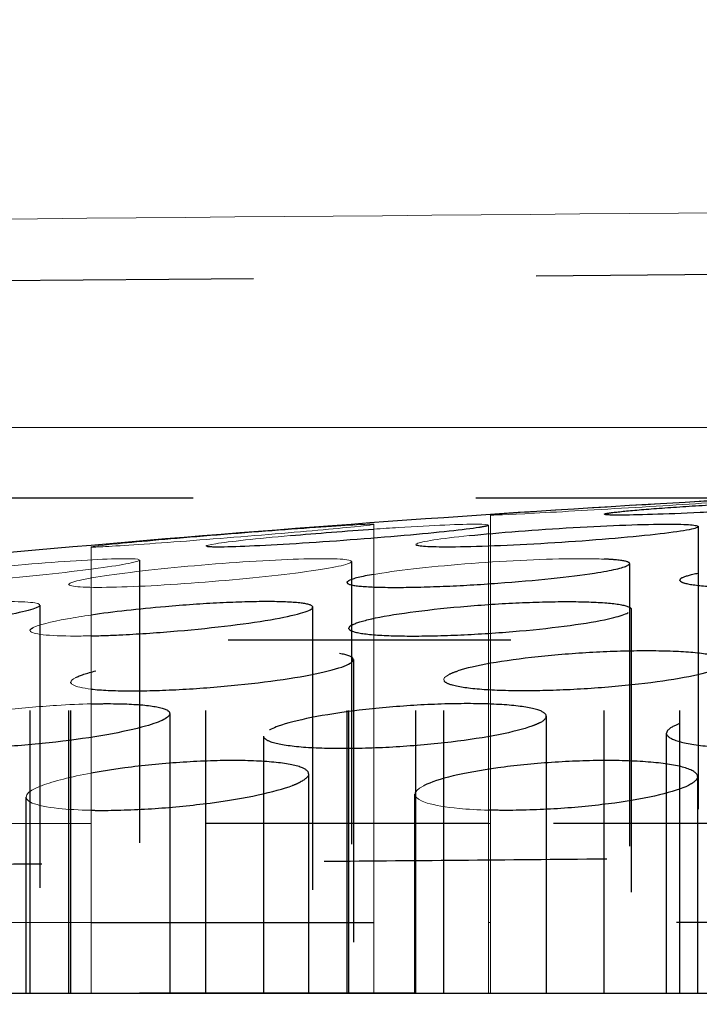
# Model space of a CAD drawing. Units: millimetres. Extents: x 3977 to 12511, y -14486 to -1615.
# Drawn here: x 6210 to 6215, y -11622 to -11615 of the extents above; entities that cross this region are included whole.
import ezdxf

# ---------------------------------------------------------------- set-up
doc = ezdxf.new("R2010")
doc.units = ezdxf.units.MM
doc.linetypes.add('Hidden', pattern=[4, 2, -2])
doc.layers.add('Make2D$Hidden$Curves', color=7, linetype='Hidden', true_color=0xd7d7d7)
doc.layers.add('Sezioni', color=7, linetype='Continuous', true_color=0x000000)
doc.layers.add('Make2D$Hidden$Layer 01', color=7, linetype='Continuous', lineweight=0, true_color=0xe6e6e6)

msp = doc.modelspace()

# ---------------------------------------------------------------- linework, layer by layer
at = {"layer": 'Make2D$Hidden$Curves'}
for points, degree in [([(5997.7071, -11618.6178), (6073.5797, -11617.9556), (6149.4528, -11617.2934), (6225.3261, -11616.6312)], 3), ([(6214.181, -11621.8059), (6214.181, -11620.1122), (6214.181, -11618.4186)], 2), ([(6211.9605, -11618.5697), (6212.1471, -11618.5532), (6212.3529, -11618.5372), (6212.5506, -11618.5237)], 3), ([(6214.8472, -11618.5061), (6214.8472, -11620.156), (6214.8472, -11621.8059)], 2), ([(6211.3624, -11621.8059), (6211.3624, -11620.2249), (6211.3624, -11618.6439)], 2), ([(6212.8472, -11621.8059), (6212.8472, -11620.2196), (6212.8472, -11618.6333)], 2), ([(6210.8915, -11618.7429), (6210.8915, -11620.2744), (6210.8915, -11621.8059)], 2), ([(6212.3918, -11618.7518), (6212.3921, -11618.7524), (6212.3922, -11618.753), (6212.3922, -11618.7536)], 3), ([(6212.3922, -11618.7536), (6212.3922, -11620.2797), (6212.3922, -11621.8059)], 2), ([(6214.3609, -11618.7677), (6214.3609, -11618.7721), (6214.356, -11618.7768), (6214.3464, -11618.7817)], 3), ([(6214.3609, -11618.7677), (6214.3609, -11620.2868), (6214.3609, -11621.8059)], 2), ([(6214.7341, -11618.867), (6214.7545, -11618.8566), (6214.7919, -11618.8457), (6214.8458, -11618.8346)], 3), ([(6212.3609, -11618.9014), (6212.3609, -11618.897), (6212.3659, -11618.8923), (6212.3755, -11618.8874)], 3), ([(6212.3609, -11621.8059), (6212.3609, -11620.3536), (6212.3609, -11618.9014)], 2), ([(6212.5509, -11618.8439), (6212.4612, -11618.8594), (6212.4013, -11618.8742), (6212.3755, -11618.8874)], 3), ([(6214.7341, -11618.867), (6214.7222, -11618.8731), (6214.7162, -11618.8789), (6214.7162, -11618.8845)], 3), ([(6214.7162, -11621.8059), (6214.7162, -11620.3452), (6214.7162, -11618.8845)], 2), ([(6214.7171, -11618.8884), (6214.7165, -11618.8872), (6214.7162, -11618.886), (6214.7162, -11618.8848)], 3), ([(6210.3927, -11618.9172), (6210.3924, -11618.9166), (6210.3922, -11618.916), (6210.3922, -11618.9154)], 3), ([(6210.3922, -11621.8059), (6210.3922, -11620.3607), (6210.3922, -11618.9154)], 2), ([(6210.1856, -11619.0621), (6210.1856, -11620.434), (6210.1856, -11621.8059)], 2), ([(6212.1174, -11619.0758), (6212.1174, -11620.4409), (6212.1174, -11621.8059)], 2), ([(6214.3731, -11619.0919), (6214.3731, -11620.4489), (6214.3731, -11621.8059)], 2), ([(6212.3986, -11619.2003), (6212.4248, -11619.187), (6212.4707, -11619.1729), (6212.5353, -11619.1584)], 3), ([(6210.1174, -11619.241), (6210.1174, -11619.2348), (6210.1246, -11619.228), (6210.1387, -11619.2209)], 3), ([(6210.1174, -11621.8059), (6210.1174, -11620.5234), (6210.1174, -11619.241)], 2), ([(6212.3986, -11619.2003), (6212.3817, -11619.209), (6212.3731, -11619.2172), (6212.3731, -11619.2249)], 3), ([(6212.3744, -11619.23), (6212.3736, -11619.2283), (6212.3731, -11619.2266), (6212.3731, -11619.2249)], 3), ([(6212.3731, -11621.8059), (6212.3731, -11620.5154), (6212.3731, -11619.2249)], 2), ([(6212.4054, -11619.4465), (6212.4054, -11620.6262), (6212.4054, -11621.8059)], 2), ([(6210.4401, -11619.5738), (6210.4696, -11619.5588), (6210.5174, -11619.5429), (6210.5824, -11619.5268)], 3), ([(6213.0835, -11619.5512), (6213.0992, -11619.5432), (6213.1198, -11619.535), (6213.1452, -11619.5268)], 3), ([(6213.0455, -11621.8059), (6213.0455, -11620.6971), (6213.0455, -11619.5882)], 2), ([(6210.407, -11619.6134), (6210.4059, -11619.6113), (6210.4054, -11619.6092), (6210.4054, -11619.607)], 3), ([(6210.4054, -11621.8059), (6210.4054, -11620.7064), (6210.4054, -11619.607)], 2), ([(6211.1066, -11619.8287), (6211.1066, -11619.8258), (6211.1059, -11619.8231), (6211.1045, -11619.8204)], 3), ([(6211.1066, -11619.8287), (6211.1066, -11620.8173), (6211.1066, -11621.8059)], 2), ([(6213.7224, -11619.8952), (6213.7547, -11619.8787), (6213.7712, -11619.8628), (6213.7715, -11619.8479)], 3), ([(6213.7715, -11619.8475), (6213.7715, -11620.8267), (6213.7715, -11621.8059)], 2), ([(6211.7715, -11621.8059), (6211.7715, -11620.897), (6211.7715, -11619.9881)], 2), ([(6214.6255, -11619.9791), (6214.6236, -11619.9755), (6214.6227, -11619.9717), (6214.6227, -11619.968)], 3), ([(6214.6227, -11621.8059), (6214.6227, -11620.8869), (6214.6227, -11619.968)], 2), ([(6212.089, -11620.2553), (6212.089, -11620.2735), (6212.0685, -11620.2934), (6212.0283, -11620.3139)], 3), ([(6212.089, -11620.2553), (6212.089, -11621.0306), (6212.089, -11621.8059)], 2), ([(6214.8419, -11620.2747), (6214.8419, -11621.0403), (6214.8419, -11621.8059)], 2), ([(6212.9037, -11620.3389), (6212.9048, -11620.3383), (6212.9058, -11620.3378), (6212.9069, -11620.3373)], 3), ([(6210.089, -11621.8059), (6210.089, -11621.1125), (6210.089, -11620.4192)], 2), ([(6212.8419, -11621.8059), (6212.8419, -11621.1028), (6212.8419, -11620.3998)], 2), ([(6806.4815, -11620.6864), (6536.8919, -11623.0393), (6267.2972, -11625.3922), (5997.7071, -11627.7451)], 3), ([(6204.2001, -11620.9434), (6212.4469, -11620.8715), (6220.6937, -11620.7995)], 2)]:
    msp.add_open_spline(points, degree=degree, dxfattribs=at)
for points, weights in [([(6215.2725, -11618.3059), (6203.4279, -11618.3059), (6195.8251, -11618.3059)], [0.926330442185, 0.840085218613, 0.856045819903]), ([(6207.5205, -11619.3059), (6212.1849, -11619.3059), (6217.7773, -11619.3059)], [0.967597515426, 0.934211999195, 0.9435885225]), ([(6213.3625, -11620.6059), (6211.9203, -11620.6059), (6210.5509, -11620.6059)], [0.943035466406, 0.945231750375, 0.950637489156]), ([(6215.8217, -11620.6059), (6214.5795, -11620.6059), (6213.3755, -11620.6059)], [0.941606011062, 0.941202333539, 0.943015775719]), ([(6210.5507, -11621.3059), (6211.9367, -11621.3059), (6213.3623, -11621.3059)], [0.893346998076, 0.901704649413, 0.911817616247]), ([(6220.6936, -11621.3059), (6216.9682, -11621.3059), (6213.3755, -11621.3059)], [0.977070610435, 0.938454993458, 0.911911910792]), ([(6212.8472, -11621.8059), (6212.6112, -11621.8059), (6212.3922, -11621.8059)], [0.889324299002, 0.848228144711, 0.854346164525]), ([(6212.3922, -11621.8059), (6212.6111, -11621.8059), (6212.847, -11621.8059)], [0.973389914904, 0.894131350738, 0.867293532499])]:
    msp.add_rational_spline(points, weights, degree=2, dxfattribs=at)
for points, knots in [([(6216.1793, -11618.3118), (6216.174, -11618.3145), (6216.1569, -11618.3178), (6216.0861, -11618.3272), (6216.0199, -11618.3339), (6215.847, -11618.3486), (6215.742, -11618.3565), (6215.6245, -11618.3644), (6215.5069, -11618.3723), (6215.379, -11618.3802), (6215.1171, -11618.3948), (6214.9857, -11618.4015), (6214.61, -11618.4185), (6214.4025, -11618.4248), (6214.2847, -11618.4248), (6214.2178, -11618.4248), (6214.183, -11618.4228), (6214.1811, -11618.4189)], [2.104073, 2.104073, 2.104073, 2.104073, 2.373623, 2.373623, 2.769174, 2.769174, 3.164712, 3.164712, 3.164712, 3.562134, 3.562134, 3.959566, 3.959566, 4.762428, 4.762428, 4.762428, 5.218462, 5.218462, 5.218462, 5.218462]), ([(6214.7375, -11618.3644), (6214.8551, -11618.3565), (6214.983, -11618.3486), (6215.2017, -11618.3363), (6215.2897, -11618.3317), (6215.3757, -11618.3275)], [0, 0, 0, 0, 0.3955387, 0.3955387, 0.6607797, 0.6607797, 0.6607797, 0.6607797]), ([(6214.1827, -11618.4169), (6214.1879, -11618.4143), (6214.2049, -11618.411), (6214.2759, -11618.4015), (6214.3421, -11618.3948), (6214.515, -11618.3802), (6214.62, -11618.3723), (6214.7375, -11618.3644)], [5.292498, 5.292498, 5.292498, 5.292498, 5.565289, 5.565289, 5.962722, 5.962722, 6.360143, 6.360143, 6.360143, 6.360143]), ([(6213.3596, -11618.4981), (6213.3522, -11618.5018), (6213.3302, -11618.5066), (6213.1971, -11618.5276), (6213.0065, -11618.5483), (6212.7642, -11618.5697), (6212.5219, -11618.5912), (6212.247, -11618.6118), (6211.7526, -11618.6422), (6211.5535, -11618.6508), (6211.4467, -11618.6508), (6211.3927, -11618.6508), (6211.3646, -11618.6486), (6211.3625, -11618.6444)], [2.115916, 2.115916, 2.115916, 2.115916, 2.421443, 2.421443, 3.228274, 3.228274, 3.228274, 4.035102, 4.035102, 4.842405, 4.842405, 4.842405, 5.250373, 5.250373, 5.250373, 5.250373]), ([(6214.8409, -11618.5122), (6214.8407, -11618.5122), (6214.8405, -11618.5123), (6214.8094, -11618.5276), (6214.6752, -11618.5483), (6214.4676, -11618.5697), (6214.2601, -11618.5912), (6213.9957, -11618.6118), (6213.4688, -11618.6422), (6213.2278, -11618.6508), (6213.0629, -11618.6508), (6212.9224, -11618.6508), (6212.8472, -11618.6445), (6212.8472, -11618.6333)], [2.416746, 2.416746, 2.416746, 2.416746, 2.421443, 2.421443, 3.228274, 3.228274, 3.228274, 4.035102, 4.035102, 4.842405, 4.842405, 4.842405, 5.530325, 5.530325, 5.530325, 5.530325]), ([(6213.2268, -11618.5697), (6213.4343, -11618.5483), (6213.6987, -11618.5276), (6214.2257, -11618.4972), (6214.4666, -11618.4886), (6214.6315, -11618.4886), (6214.772, -11618.4886), (6214.8472, -11618.4948), (6214.8472, -11618.5061)], [0, 0, 0, 0, 0.80683, 0.80683, 1.614137, 1.614137, 1.614137, 2.302059, 2.302059, 2.302059, 2.302059]), ([(6214.3609, -11618.7677), (6214.3609, -11618.766), (6214.3602, -11618.7644), (6214.3502, -11618.7534), (6214.3159, -11618.7459), (6214.2354, -11618.7388), (6214.2097, -11618.7372), (6214.181, -11618.7359)], [3.9377102, 3.9377102, 3.9377102, 3.9377102, 4.0039257, 4.0039257, 4.4021512, 4.4021512, 4.5546506, 4.5546506, 4.5546506, 4.5546506]), ([(6214.7171, -11618.8884), (6214.7204, -11618.8948), (6214.732, -11618.9008), (6214.7871, -11618.9156), (6214.8466, -11618.9231), (6215.0084, -11618.9334), (6215.1091, -11618.936), (6215.2237, -11618.936), (6215.3384, -11618.936), (6215.4647, -11618.9334), (6215.726, -11618.9231), (6215.8583, -11618.9156), (6216.2402, -11618.8872), (6216.4564, -11618.8614), (6216.5865, -11618.8346), (6216.7167, -11618.8077), (6216.7507, -11618.7819), (6216.6453, -11618.7534), (6216.5857, -11618.7459), (6216.4239, -11618.7356), (6216.3232, -11618.733), (6216.2086, -11618.733), (6216.0939, -11618.733), (6215.9677, -11618.7356), (6215.7064, -11618.7459), (6215.574, -11618.7534), (6215.1921, -11618.7819), (6214.976, -11618.8077), (6214.8458, -11618.8346)], [0.573942, 0.573942, 0.573942, 0.573942, 0.803655, 0.803655, 1.201878, 1.201878, 1.600134, 1.600134, 1.600134, 1.99839, 1.99839, 2.396613, 2.396613, 3.200268, 3.200268, 3.200268, 4.003926, 4.003926, 4.402151, 4.402151, 4.800411, 4.800411, 4.800411, 5.19867, 5.19867, 5.596895, 5.596895, 6.400553, 6.400553, 6.400553, 6.400553]), ([(6212.3609, -11618.9014), (6212.3609, -11618.903), (6212.3616, -11618.9046), (6212.3716, -11618.9156), (6212.406, -11618.9231), (6212.5225, -11618.9334), (6212.6035, -11618.936), (6212.7026, -11618.936), (6212.8018, -11618.936), (6212.917, -11618.9334), (6213.1665, -11618.9231), (6213.2982, -11618.9156), (6213.6937, -11618.8872), (6213.9397, -11618.8614), (6214.1137, -11618.8346), (6214.2354, -11618.8158), (6214.3153, -11618.7975), (6214.3464, -11618.7817)], [0.737439, 0.737439, 0.737439, 0.737439, 0.803655, 0.803655, 1.201878, 1.201878, 1.600134, 1.600134, 1.600134, 1.99839, 1.99839, 2.396613, 2.396613, 3.200268, 3.200268, 3.200268, 3.762687, 3.762687, 3.762687, 3.762687]), ([(6212.1165, -11619.072), (6212.1108, -11619.0609), (6212.08, -11619.052), (6211.9705, -11619.0397), (6211.8923, -11619.0365), (6211.7953, -11619.0365), (6211.6983, -11619.0365), (6211.5847, -11619.0397), (6211.3373, -11619.0521), (6211.206, -11619.0611), (6210.8853, -11619.0888), (6210.704, -11619.1093), (6210.5507, -11619.1315)], [4.013605, 4.013605, 4.013605, 4.013605, 4.406825, 4.406825, 4.805592, 4.805592, 4.805592, 5.204358, 5.204358, 5.603075, 5.603075, 6.178611, 6.178611, 6.178611, 6.178611]), ([(6212.5353, -11619.1584), (6212.6794, -11619.1263), (6212.9054, -11619.0954), (6213.2931, -11619.0611), (6213.4259, -11619.0521), (6213.685, -11619.0397), (6213.8086, -11619.0365), (6213.9191, -11619.0365), (6214.0296, -11619.0365), (6214.1247, -11619.0397), (6214.2733, -11619.0521), (6214.3252, -11619.0611), (6214.3662, -11619.0784), (6214.3731, -11619.085), (6214.3731, -11619.0919)], [0, 0, 0, 0, 0.804389, 0.804389, 1.203106, 1.203106, 1.601872, 1.601872, 1.601872, 2.000638, 2.000638, 2.399355, 2.399355, 2.609393, 2.609393, 2.609393, 2.609393]), ([(6210.1697, -11619.0769), (6210.1257, -11619.0992), (6209.9932, -11619.1283), (6209.7976, -11619.1584), (6209.5888, -11619.1906), (6209.3242, -11619.2215), (6208.9309, -11619.2557), (6208.8048, -11619.2647), (6208.5759, -11619.277), (6208.4754, -11619.2802), (6208.3947, -11619.2802), (6208.314, -11619.2802), (6208.2548, -11619.277), (6208.2004, -11619.2673), (6208.189, -11619.2627), (6208.1862, -11619.2574)], [2.449815, 2.449815, 2.449815, 2.449815, 3.203744, 3.203744, 3.203744, 4.008129, 4.008129, 4.406842, 4.406842, 4.805604, 4.805604, 4.805604, 5.204366, 5.204366, 5.435609, 5.435609, 5.435609, 5.435609]), ([(6210.5507, -11619.2789), (6210.6198, -11619.2775), (6210.6948, -11619.2748), (6210.8976, -11619.2647), (6211.0288, -11619.2557), (6211.4249, -11619.2215), (6211.6737, -11619.1906), (6211.8526, -11619.1584), (6212.0228, -11619.1278), (6212.1174, -11619.0983), (6212.1174, -11619.0758)], [1.745685, 1.745685, 1.745685, 1.745685, 2.000622, 2.000622, 2.399334, 2.399334, 3.20372, 3.20372, 3.20372, 3.969215, 3.969215, 3.969215, 3.969215]), ([(6212.1165, -11619.072), (6212.1165, -11619.0721), (6212.1166, -11619.0723), (6212.1172, -11619.0736), (6212.1174, -11619.0747), (6212.1174, -11619.0758)], [2.39385827, 2.39385827, 2.39385827, 2.39385827, 2.39935548, 2.39935548, 2.4382483, 2.4382483, 2.4382483, 2.4382483]), ([(6212.3744, -11619.23), (6212.377, -11619.235), (6212.3836, -11619.2398), (6212.4211, -11619.2557), (6212.473, -11619.2647), (6212.6216, -11619.277), (6212.7167, -11619.2802), (6212.8272, -11619.2802), (6212.9377, -11619.2802), (6213.0613, -11619.277), (6213.3204, -11619.2647), (6213.4532, -11619.2557), (6213.8409, -11619.2215), (6214.0669, -11619.1906), (6214.211, -11619.1584), (6214.3168, -11619.1348), (6214.3725, -11619.1119), (6214.3731, -11619.0923)], [0.645894, 0.645894, 0.645894, 0.645894, 0.804385, 0.804385, 1.203098, 1.203098, 1.60186, 1.60186, 1.60186, 2.000622, 2.000622, 2.399334, 2.399334, 3.20372, 3.20372, 3.20372, 3.794389, 3.794389, 3.794389, 3.794389]), ([(6210.5507, -11619.6556), (6210.5552, -11619.6561), (6210.5599, -11619.6566), (6210.636, -11619.6642), (6210.7287, -11619.6679), (6210.8374, -11619.6679), (6210.9461, -11619.6679), (6211.0685, -11619.6642), (6211.3265, -11619.6499), (6211.4594, -11619.6395), (6211.8491, -11619.5998), (6212.0788, -11619.564), (6212.2284, -11619.5268), (6212.3781, -11619.4896), (6212.4366, -11619.4537), (6212.3662, -11619.414), (6212.3176, -11619.4035), (6212.1748, -11619.3891), (6212.0821, -11619.3854), (6211.9734, -11619.3854), (6211.8647, -11619.3854), (6211.7423, -11619.3891), (6211.4843, -11619.4035), (6211.3514, -11619.414), (6210.9618, -11619.4537), (6210.732, -11619.4896), (6210.5824, -11619.5268)], [1.177934, 1.177934, 1.177934, 1.177934, 1.204473, 1.204473, 1.603805, 1.603805, 1.603805, 2.003137, 2.003137, 2.402402, 2.402402, 3.20761, 3.20761, 3.20761, 4.012822, 4.012822, 4.412093, 4.412093, 4.811431, 4.811431, 4.811431, 5.21077, 5.21077, 5.61004, 5.61004, 6.415252, 6.415252, 6.415252, 6.415252]), ([(6215.0075, -11619.5023), (6215.0628, -11619.4741), (6215.0581, -11619.4478), (6214.948, -11619.414), (6214.881, -11619.4035), (6214.706, -11619.3891), (6214.5997, -11619.3854), (6214.4808, -11619.3854), (6214.3619, -11619.3854), (6214.2329, -11619.3891), (6213.9695, -11619.4035), (6213.8379, -11619.414), (6213.464, -11619.4537), (6213.2599, -11619.4896), (6213.1452, -11619.5268)], [3.385811, 3.385811, 3.385811, 3.385811, 4.012822, 4.012822, 4.412093, 4.412093, 4.811431, 4.811431, 4.811431, 5.21077, 5.21077, 5.61004, 5.61004, 6.415252, 6.415252, 6.415252, 6.415252]), ([(6215.0075, -11619.5023), (6214.9917, -11619.5104), (6214.9712, -11619.5185), (6214.9458, -11619.5268), (6214.8311, -11619.564), (6214.627, -11619.5998), (6214.253, -11619.6395), (6214.1215, -11619.6499), (6213.8581, -11619.6642), (6213.7291, -11619.6679), (6213.6102, -11619.6679), (6213.4913, -11619.6679), (6213.385, -11619.6642), (6213.21, -11619.6499), (6213.143, -11619.6395), (6213.0705, -11619.6172), (6213.053, -11619.607), (6213.0475, -11619.5961)], [3.029441, 3.029441, 3.029441, 3.029441, 3.207643, 3.207643, 3.207643, 4.01285, 4.01285, 4.412116, 4.412116, 4.811448, 4.811448, 4.811448, 5.21078, 5.21078, 5.610045, 5.610045, 5.886022, 5.886022, 5.886022, 5.886022]), ([(6210.5509, -11619.76), (6210.5908, -11619.759), (6210.6295, -11619.7585), (6210.6666, -11619.7585), (6210.7762, -11619.7585), (6210.8699, -11619.7627), (6211.0149, -11619.7789), (6211.0646, -11619.7908), (6211.0968, -11619.8103), (6211.1019, -11619.8152), (6211.1045, -11619.8204)], [1.470433, 1.470433, 1.470433, 1.470433, 1.605873, 1.605873, 1.605873, 2.005814, 2.005814, 2.405668, 2.405668, 2.531338, 2.531338, 2.531338, 2.531338]), ([(6213.7715, -11619.8475), (6213.7715, -11619.8322), (6213.7542, -11619.818), (6213.6774, -11619.7908), (6213.6113, -11619.7789), (6213.4376, -11619.7627), (6213.3318, -11619.7585), (6213.2131, -11619.7585), (6213.0943, -11619.7585), (6212.9654, -11619.7627), (6212.7018, -11619.7789), (6212.5701, -11619.7908), (6212.1954, -11619.8356), (6211.9904, -11619.876), (6211.8742, -11619.9179), (6211.7957, -11619.9462), (6211.7616, -11619.9738), (6211.7739, -11619.998)], [-2.739064, -2.739064, -2.739064, -2.739064, -2.405668, -2.405668, -2.005814, -2.005814, -1.605873, -1.605873, -1.605873, -1.205932, -1.205932, -0.806078, -0.806078, 0, 0, 0, 0.545302, 0.545302, 0.545302, 0.545302]), ([(6214.6255, -11619.9791), (6214.6351, -11619.9979), (6214.6691, -11620.0152), (6214.7858, -11620.0448), (6214.867, -11620.0566), (6215.0663, -11620.0728), (6215.1823, -11620.0769), (6215.3078, -11620.0769), (6215.4334, -11620.0769), (6215.5658, -11620.0728), (6215.8292, -11620.0566), (6215.9572, -11620.0448), (6216.3108, -11620.0001), (6216.489, -11619.9597), (6216.5718, -11619.9179), (6216.6546, -11619.876), (6216.636, -11619.8356), (6216.4596, -11619.7908), (6216.3783, -11619.7789), (6216.179, -11619.7627), (6216.0631, -11619.7585), (6215.9375, -11619.7585), (6215.8995, -11619.7585), (6215.8607, -11619.7589), (6215.8216, -11619.7597), (6215.7317, -11619.7614), (6215.6396, -11619.7652), (6215.4162, -11619.7789), (6215.2881, -11619.7908), (6214.9346, -11619.8356), (6214.7564, -11619.876), (6214.6735, -11619.9179), (6214.6396, -11619.935), (6214.6227, -11619.9519), (6214.6227, -11619.968)], [-6.015184, -6.015184, -6.015184, -6.015184, -5.617378, -5.617378, -5.217531, -5.217531, -4.817598, -4.817598, -4.817598, -4.417665, -4.417665, -4.017818, -4.017818, -3.211746, -3.211746, -3.211746, -2.405668, -2.405668, -2.005814, -2.005814, -1.605873, -1.605873, -1.605873, -1.484567, -1.484567, -1.484567, -1.205932, -1.205932, -0.806078, -0.806078, 0, 0, 0, 0.330509, 0.330509, 0.330509, 0.330509]), ([(6211.1066, -11619.8287), (6211.1066, -11619.8549), (6211.0473, -11619.8859), (6210.9351, -11619.9179), (6210.7878, -11619.9597), (6210.5599, -11620.0001), (6210.1711, -11620.0448), (6210.0381, -11620.0566), (6209.7793, -11620.0728), (6209.6562, -11620.0769), (6209.5466, -11620.0769), (6209.481, -11620.0769), (6209.4211, -11620.0755), (6209.3681, -11620.0725)], [2.597361, 2.597361, 2.597361, 2.597361, 3.211746, 3.211746, 3.211746, 4.017818, 4.017818, 4.417665, 4.417665, 4.817598, 4.817598, 4.817598, 5.056803, 5.056803, 5.056803, 5.056803]), ([(6213.7224, -11619.8952), (6213.7078, -11619.9027), (6213.6898, -11619.9102), (6213.6687, -11619.9179), (6213.5526, -11619.9597), (6213.3476, -11620.0001), (6212.9729, -11620.0448), (6212.8411, -11620.0566), (6212.5776, -11620.0728), (6212.4486, -11620.0769), (6212.3299, -11620.0769), (6212.2112, -11620.0769), (6212.1054, -11620.0728), (6211.9316, -11620.0566), (6211.8655, -11620.0448), (6211.7963, -11620.0203), (6211.7798, -11620.0095), (6211.7739, -11619.998)], [3.064968, 3.064968, 3.064968, 3.064968, 3.211746, 3.211746, 3.211746, 4.017818, 4.017818, 4.417665, 4.417665, 4.817598, 4.817598, 4.817598, 5.217531, 5.217531, 5.617378, 5.617378, 5.878148, 5.878148, 5.878148, 5.878148]), ([(6212.089, -11620.2553), (6212.089, -11620.2399), (6212.0745, -11620.2257), (6212.0065, -11620.1966), (6211.9434, -11620.1835), (6211.7748, -11620.1655), (6211.671, -11620.1608), (6211.5537, -11620.1608), (6211.4364, -11620.1608), (6211.3081, -11620.1655), (6211.0447, -11620.1835), (6210.9125, -11620.1966), (6210.7029, -11620.2242), (6210.6235, -11620.2365), (6210.5505, -11620.2498)], [3.716873, 3.716873, 3.716873, 3.716873, 4.023056, 4.023056, 4.42353, 4.42353, 4.824112, 4.824112, 4.824112, 5.224694, 5.224694, 5.625168, 5.625168, 5.894463, 5.894463, 5.894463, 5.894463]), ([(6214.8419, -11620.2747), (6214.8419, -11620.2519), (6214.8132, -11620.2309), (6214.7023, -11620.1966), (6214.6256, -11620.1835), (6214.4336, -11620.1655), (6214.3204, -11620.1608), (6214.1965, -11620.1608), (6214.0726, -11620.1608), (6213.9408, -11620.1655), (6213.6765, -11620.1835), (6213.547, -11620.1966), (6213.1864, -11620.2463), (6213, -11620.291), (6212.9069, -11620.3373)], [3.591308, 3.591308, 3.591308, 3.591308, 4.023056, 4.023056, 4.42353, 4.42353, 4.824112, 4.824112, 4.824112, 5.224694, 5.224694, 5.625168, 5.625168, 6.432166, 6.432166, 6.432166, 6.432166]), ([(6214.8419, -11620.2747), (6214.8419, -11620.2946), (6214.8202, -11620.3157), (6214.7769, -11620.3373), (6214.6839, -11620.3835), (6214.4974, -11620.4282), (6214.1368, -11620.4778), (6214.0073, -11620.4909), (6213.7431, -11620.5088), (6213.6112, -11620.5135), (6213.4873, -11620.5135), (6213.4444, -11620.5135), (6213.4028, -11620.5129), (6213.3627, -11620.5118)], [2.840858, 2.840858, 2.840858, 2.840858, 3.216109, 3.216109, 3.216109, 4.0231, 4.0231, 4.423565, 4.423565, 4.824138, 4.824138, 4.824138, 4.962855, 4.962855, 4.962855, 4.962855]), ([(6210.5508, -11620.5128), (6210.5746, -11620.5133), (6210.5991, -11620.5135), (6210.6242, -11620.5135), (6210.7416, -11620.5135), (6210.8699, -11620.5088), (6211.1332, -11620.4909), (6211.2655, -11620.4778), (6211.6432, -11620.4282), (6211.8524, -11620.3835), (6211.9744, -11620.3373), (6211.9952, -11620.3294), (6212.0131, -11620.3216), (6212.0283, -11620.3139)], [1.522218, 1.522218, 1.522218, 1.522218, 1.608029, 1.608029, 1.608029, 2.008601, 2.008601, 2.409066, 2.409066, 3.216057, 3.216057, 3.216057, 3.353206, 3.353206, 3.353206, 3.353206])]:
    msp.add_open_spline(points, degree=3, knots=knots, dxfattribs=at)
for points, weights, knots in [([(6209.4612, -11621.8059), (6209.8915, -11621.8059), (6210.3217, -11621.8059), (6210.8915, -11621.8059), (6210.8915, -11621.8059)], [0.855873025752, 0.835122365011, 1, 0.792751536304, 0.878797167147], [2.874145, 2.874145, 2.874145, 4, 4, 5.415181, 5.415181, 5.415181]), ([(6212.3922, -11621.8059), (6212.3922, -11621.8059), (6212.1892, -11621.8059), (6211.6558, -11621.8059), (6210.8915, -11621.8059)], [0.85756525107, 0.877792271841, 1, 0.732177236865, 0.954150944566], [5.165513, 5.165513, 5.165513, 6, 6, 7.828808, 7.828808, 7.828808]), ([(6212.4054, -11621.8059), (6212.4054, -11621.8059), (6211.9734, -11621.8059), (6211.4436, -11621.8059), (6210.8915, -11621.8059)], [0.860606941436, 0.821413561639, 1, 0.789495469312, 0.881573276444], [4.780536, 4.780536, 4.780536, 6, 6, 7.437415, 7.437415, 7.437415]), ([(6212.5353, -11621.8059), (6212.6505, -11621.8059), (6212.8272, -11621.8059), (6212.837, -11621.8059), (6212.847, -11621.8059)], [0.88338447676, 0.919649240871, 1, 0.995157873805, 0.990475848182], [1.4513307, 1.4513307, 1.4513307, 2, 2, 2.0330641, 2.0330641, 2.0330641])]:
    msp.add_rational_spline(points, weights, degree=2, knots=knots, dxfattribs=at)
at = {"layer": 'Make2D$Hidden$Layer 01'}
for points, degree in [([(6371.4717, -11614.9199, -1806.2832), (6192.7119, -11616.48, -1806.2832), (6013.9521, -11618.0402, -1806.2832)], 2), ([(5997.7071, -11624.1092, -1806.2832), (6270.5675, -11621.7276, -1806.2832), (6543.4279, -11619.346, -1806.2832), (6816.2883, -11616.9645, -1806.2832)], 3), ([(6217.7773, -11618.194, -1806.2832), (6214.9742, -11618.294, -1806.2832), (6212.171, -11618.4788, -1806.2832), (6209.3679, -11618.7465, -1806.2832)], 3), ([(6213.3755, -11621.8059, -1806.2832), (6213.3755, -11620.1151, -1806.2832), (6213.3755, -11618.4244, -1806.2832)], 2), ([(6214.1827, -11618.4169, -1806.2832), (6214.1813, -11618.4176, -1806.2832), (6214.1808, -11618.4183, -1806.2832), (6214.1811, -11618.4189, -1806.2832)], 3), ([(6212.5505, -11618.4896, -1806.2832), (6212.5505, -11620.1477, -1806.2832), (6212.5505, -11621.8059, -1806.2832)], 2), ([(6213.3596, -11618.4981, -1806.2832), (6213.3614, -11618.4971, -1806.2832), (6213.3624, -11618.4962, -1806.2832), (6213.3624, -11618.4954, -1806.2832)], 3), ([(6213.3624, -11618.4954, -1806.2832), (6213.3624, -11620.1507, -1806.2832), (6213.3624, -11621.8059, -1806.2832)], 2), ([(6214.8409, -11618.5122, -1806.2832), (6214.8451, -11618.51, -1806.2832), (6214.8472, -11618.508, -1806.2832), (6214.8472, -11618.5061, -1806.2832)], 3), ([(6210.5505, -11621.8059, -1806.2832), (6210.5505, -11620.2278, -1806.2832), (6210.5505, -11618.6498, -1806.2832)], 2), ([(6210.4401, -11619.5738, -1806.2832), (6210.4172, -11619.5855, -1806.2832), (6210.4054, -11619.5967, -1806.2832), (6210.4054, -11619.607, -1806.2832)], 3), ([(6213.0835, -11619.5512, -1806.2832), (6213.0525, -11619.567, -1806.2832), (6213.0404, -11619.5822, -1806.2832), (6213.0475, -11619.5961, -1806.2832)], 3), ([(6209.3679, -11621.8059, -1806.2832), (6212.5375, -11621.8059, -1806.2832), (6215.7071, -11621.8059, -1806.2832)], 2)]:
    msp.add_open_spline(points, degree=degree, dxfattribs=at)
msp.add_rational_spline([(6228.4872, -11617.8059, -1806.2832), (6213.9289, -11617.8059, -1806.2832), (6203.2363, -11617.8059, -1806.2832), (6194.7071, -11617.8059, -1806.2832), (6194.7071, -11617.8059, -1806.2832)], [1, 0.883065024618, 1, 0.904462692941, 0.96503568582], degree=2, knots=[0, 0, 0, 29.757759, 29.757759, 54.070212, 54.070212, 54.070212], dxfattribs=at)
for points, knots in [([(6213.3755, -11618.4244, -1806.2832), (6213.3756, -11618.4247, -1806.2832), (6213.3782, -11618.4248, -1806.2832), (6213.3832, -11618.4248, -1806.2832), (6213.4163, -11618.4248, -1806.2832), (6213.5528, -11618.4185, -1806.2832), (6213.866, -11618.4015, -1806.2832), (6213.9846, -11618.3948, -1806.2832), (6214.2377, -11618.3802, -1806.2832), (6214.3698, -11618.3723, -1806.2832), (6214.4999, -11618.3644, -1806.2832), (6214.6301, -11618.3565, -1806.2832), (6214.7558, -11618.3486, -1806.2832), (6214.9839, -11618.3339, -1806.2832), (6215.0841, -11618.3272, -1806.2832), (6215.2454, -11618.316, -1806.2832), (6215.3049, -11618.3115, -1806.2832), (6215.3638, -11618.3064, -1806.2832), (6215.3758, -11618.305, -1806.2832), (6215.3755, -11618.3043, -1806.2832)], [1.474974, 1.474974, 1.474974, 1.474974, 1.597715, 1.597715, 1.597715, 2.400577, 2.400577, 2.798009, 2.798009, 3.195431, 3.195431, 3.195431, 3.590969, 3.590969, 3.98652, 3.98652, 4.382147, 4.382147, 4.656039, 4.656039, 4.656039, 4.656039]), ([(6214.3757, -11618.3568, -1806.2832), (6214.4647, -11618.3515, -1806.2832), (6214.5536, -11618.3463, -1806.2832), (6214.7664, -11618.3339, -1806.2832), (6214.8849, -11618.3272, -1806.2832), (6215.0924, -11618.316, -1806.2832), (6215.1793, -11618.3115, -1806.2832), (6215.3094, -11618.3054, -1806.2832), (6215.3513, -11618.3039, -1806.2832), (6215.3677, -11618.3039, -1806.2832), (6215.3729, -11618.3039, -1806.2832), (6215.3755, -11618.304, -1806.2832), (6215.3755, -11618.3043, -1806.2832)], [0.125949, 0.125949, 0.125949, 0.125949, 0.395539, 0.395539, 0.791089, 0.791089, 1.186717, 1.186717, 1.582356, 1.582356, 1.582356, 1.70786, 1.70786, 1.70786, 1.70786]), ([(6213.3755, -11618.4244, -1806.2832), (6213.3755, -11618.4227, -1806.2832), (6213.449, -11618.4167, -1806.2832), (6213.6668, -11618.4015, -1806.2832), (6213.767, -11618.3948, -1806.2832), (6213.9951, -11618.3802, -1806.2832), (6214.1208, -11618.3723, -1806.2832), (6214.251, -11618.3644, -1806.2832)], [4.888928, 4.888928, 4.888928, 4.888928, 5.565289, 5.565289, 5.962722, 5.962722, 6.360143, 6.360143, 6.360143, 6.360143]), ([(6210.5505, -11618.6498, -1806.2832), (6210.5508, -11618.6505, -1806.2832), (6210.5549, -11618.6508, -1806.2832), (6210.5629, -11618.6508, -1806.2832), (6210.6047, -11618.6508, -1806.2832), (6210.7491, -11618.6422, -1806.2832), (6211.1788, -11618.6118, -1806.2832), (6211.4462, -11618.5912, -1806.2832), (6211.7076, -11618.5697, -1806.2832), (6211.9689, -11618.5483, -1806.2832), (6212.2034, -11618.5276, -1806.2832), (6212.5153, -11618.4972, -1806.2832), (6212.5798, -11618.4886, -1806.2832), (6212.538, -11618.4886, -1806.2832), (6212.4963, -11618.4886, -1806.2832), (6212.3518, -11618.4972, -1806.2832), (6211.9222, -11618.5276, -1806.2832), (6211.6547, -11618.5483, -1806.2832), (6211.3934, -11618.5697, -1806.2832)], [1.459635, 1.459635, 1.459635, 1.459635, 1.614131, 1.614131, 1.614131, 2.421433, 2.421433, 3.228262, 3.228262, 3.228262, 4.035092, 4.035092, 4.842399, 4.842399, 4.842399, 5.649705, 5.649705, 6.456536, 6.456536, 6.456536, 6.456536]), ([(6212.5507, -11618.5237, -1806.2832), (6212.6097, -11618.5197, -1806.2832), (6212.668, -11618.5159, -1806.2832), (6212.9721, -11618.4972, -1806.2832), (6213.1713, -11618.4886, -1806.2832), (6213.2781, -11618.4886, -1806.2832), (6213.3342, -11618.4886, -1806.2832), (6213.3624, -11618.491, -1806.2832), (6213.3624, -11618.4954, -1806.2832)], [0.621342, 0.621342, 0.621342, 0.621342, 0.80683, 0.80683, 1.614137, 1.614137, 1.614137, 2.038623, 2.038623, 2.038623, 2.038623]), ([(6210.5505, -11618.6498, -1806.2832), (6210.5505, -11618.6471, -1806.2832), (6210.6167, -11618.6392, -1806.2832), (6210.8975, -11618.6118, -1806.2832), (6211.132, -11618.5912, -1806.2832), (6211.3934, -11618.5697, -1806.2832)], [5.003274, 5.003274, 5.003274, 5.003274, 5.649707, 5.649707, 6.456536, 6.456536, 6.456536, 6.456536]), ([(6211.9605, -11618.5697, -1806.2832), (6211.7182, -11618.5912, -1806.2832), (6211.5276, -11618.6118, -1806.2832), (6211.3864, -11618.634, -1806.2832), (6211.3636, -11618.6396, -1806.2832), (6211.3624, -11618.6436, -1806.2832)], [0, 0, 0, 0, 0.806829, 0.806829, 1.179784, 1.179784, 1.179784, 1.179784]), ([(6213.2268, -11618.5697, -1806.2832), (6213.0193, -11618.5912, -1806.2832), (6212.885, -11618.6118, -1806.2832), (6212.8495, -11618.6292, -1806.2832), (6212.8472, -11618.6313, -1806.2832), (6212.8472, -11618.6333, -1806.2832)], [0, 0, 0, 0, 0.8068287, 0.8068287, 0.9262108, 0.9262108, 0.9262108, 0.9262108]), ([(6208.8917, -11618.9271, -1806.2832), (6208.8919, -11618.9275, -1806.2832), (6208.8923, -11618.9279, -1806.2832), (6208.8995, -11618.9334, -1806.2832), (6208.9321, -11618.936, -1806.2832), (6208.9888, -11618.936, -1806.2832), (6209.0454, -11618.936, -1806.2832), (6209.125, -11618.9334, -1806.2832), (6209.3208, -11618.9231, -1806.2832), (6209.4349, -11618.9156, -1806.2832), (6209.8088, -11618.8872, -1806.2832), (6210.0831, -11618.8614, -1806.2832), (6210.3217, -11618.8346, -1806.2832), (6210.5603, -11618.8077, -1806.2832), (6210.7446, -11618.7819, -1806.2832), (6210.8776, -11618.7534, -1806.2832), (6210.8969, -11618.7459, -1806.2832), (6210.8834, -11618.7356, -1806.2832), (6210.8508, -11618.733, -1806.2832), (6210.7942, -11618.733, -1806.2832), (6210.7375, -11618.733, -1806.2832), (6210.6579, -11618.7356, -1806.2832), (6210.4622, -11618.7459, -1806.2832), (6210.348, -11618.7534, -1806.2832), (6209.9741, -11618.7819, -1806.2832), (6209.6998, -11618.8077, -1806.2832), (6209.4612, -11618.8346, -1806.2832), (6209.2226, -11618.8614, -1806.2832), (6209.0383, -11618.8872, -1806.2832), (6208.9112, -11618.9144, -1806.2832), (6208.8916, -11618.9211, -1806.2832), (6208.8915, -11618.9261, -1806.2832)], [-5.228775, -5.228775, -5.228775, -5.228775, -5.198675, -5.198675, -4.800419, -4.800419, -4.800419, -4.402163, -4.402163, -4.00394, -4.00394, -3.200285, -3.200285, -3.200285, -2.396627, -2.396627, -1.998402, -1.998402, -1.600142, -1.600142, -1.600142, -1.201883, -1.201883, -0.803658, -0.803658, 0, 0, 0, 0.803655, 0.803655, 1.149224, 1.149224, 1.149224, 1.149224]), ([(6212.3918, -11618.7518, -1806.2832), (6212.3895, -11618.7474, -1806.2832), (6212.3789, -11618.7437, -1806.2832), (6212.3268, -11618.7356, -1806.2832), (6212.2688, -11618.733, -1806.2832), (6212.1892, -11618.733, -1806.2832), (6212.1097, -11618.733, -1806.2832), (6212.0102, -11618.7356, -1806.2832), (6211.7829, -11618.7459, -1806.2832), (6211.6574, -11618.7534, -1806.2832), (6211.2646, -11618.7819, -1806.2832), (6210.9989, -11618.8077, -1806.2832), (6210.7882, -11618.8346, -1806.2832), (6210.5776, -11618.8614, -1806.2832), (6210.4384, -11618.8872, -1806.2832), (6210.3954, -11618.9095, -1806.2832), (6210.3922, -11618.9126, -1806.2832), (6210.3922, -11618.9154, -1806.2832)], [-2.225981, -2.225981, -2.225981, -2.225981, -1.998402, -1.998402, -1.600142, -1.600142, -1.600142, -1.201883, -1.201883, -0.803658, -0.803658, 0, 0, 0, 0.803655, 0.803655, 0.943834, 0.943834, 0.943834, 0.943834]), ([(6210.3927, -11618.9172, -1806.2832), (6210.3949, -11618.9216, -1806.2832), (6210.4056, -11618.9253, -1806.2832), (6210.4577, -11618.9334, -1806.2832), (6210.5157, -11618.936, -1806.2832), (6210.5952, -11618.936, -1806.2832), (6210.6748, -11618.936, -1806.2832), (6210.7743, -11618.9334, -1806.2832), (6211.0016, -11618.9231, -1806.2832), (6211.1271, -11618.9156, -1806.2832), (6211.5199, -11618.8872, -1806.2832), (6211.7856, -11618.8614, -1806.2832), (6211.9962, -11618.8346, -1806.2832), (6212.2069, -11618.8077, -1806.2832), (6212.3461, -11618.7819, -1806.2832), (6212.389, -11618.7595, -1806.2832), (6212.3922, -11618.7564, -1806.2832), (6212.3922, -11618.7536, -1806.2832)], [0.974237, 0.974237, 0.974237, 0.974237, 1.201878, 1.201878, 1.600134, 1.600134, 1.600134, 1.99839, 1.99839, 2.396613, 2.396613, 3.200268, 3.200268, 3.200268, 4.003926, 4.003926, 4.144108, 4.144108, 4.144108, 4.144108]), ([(6214.181, -11618.7359, -1806.2832), (6214.1347, -11618.734, -1806.2832), (6214.0804, -11618.733, -1806.2832), (6214.0193, -11618.733, -1806.2832), (6213.9201, -11618.733, -1806.2832), (6213.8048, -11618.7356, -1806.2832), (6213.5554, -11618.7459, -1806.2832), (6213.4237, -11618.7534, -1806.2832), (6213.0282, -11618.7819, -1806.2832), (6212.7822, -11618.8077, -1806.2832), (6212.6082, -11618.8346, -1806.2832), (6212.5879, -11618.8377, -1806.2832), (6212.5688, -11618.8408, -1806.2832), (6212.5509, -11618.8439, -1806.2832)], [-1.845902, -1.845902, -1.845902, -1.845902, -1.600142, -1.600142, -1.600142, -1.201883, -1.201883, -0.803658, -0.803658, 0, 0, 0, 0.093618, 0.093618, 0.093618, 0.093618]), ([(6210.1697, -11619.0769, -1806.2832), (6210.1726, -11619.0754, -1806.2832), (6210.1751, -11619.0739, -1806.2832), (6210.1942, -11619.0611, -1806.2832), (6210.1853, -11619.0521, -1806.2832), (6210.1164, -11619.0397, -1806.2832), (6210.0572, -11619.0365, -1806.2832), (6209.9765, -11619.0365, -1806.2832), (6209.8957, -11619.0365, -1806.2832), (6209.7952, -11619.0397, -1806.2832), (6209.5834, -11619.0512, -1806.2832), (6209.4776, -11619.0585, -1806.2832), (6209.3679, -11619.0675, -1806.2832)], [3.957648, 3.957648, 3.957648, 3.957648, 4.008108, 4.008108, 4.406825, 4.406825, 4.805592, 4.805592, 4.805592, 5.204358, 5.204358, 5.54361, 5.54361, 5.54361, 5.54361]), ([(6210.5507, -11619.1315, -1806.2832), (6210.4897, -11619.1402, -1806.2832), (6210.4332, -11619.1493, -1806.2832), (6210.3823, -11619.1584, -1806.2832), (6210.259, -11619.1806, -1806.2832), (6210.1755, -11619.2021, -1806.2832), (6210.1387, -11619.2209, -1806.2832)], [-0.2288524, -0.2288524, -0.2288524, -0.2288524, 0, 0, 0, 0.5539952, 0.5539952, 0.5539952, 0.5539952]), ([(6210.1174, -11619.241, -1806.2832), (6210.1174, -11619.2421, -1806.2832), (6210.1177, -11619.2432, -1806.2832), (6210.1232, -11619.2557, -1806.2832), (6210.1541, -11619.2647, -1806.2832), (6210.2643, -11619.277, -1806.2832), (6210.3426, -11619.2802, -1806.2832), (6210.4395, -11619.2802, -1806.2832), (6210.4745, -11619.2802, -1806.2832), (6210.5117, -11619.2798, -1806.2832), (6210.5507, -11619.2789, -1806.2832)], [0.7654903, 0.7654903, 0.7654903, 0.7654903, 0.8043853, 0.8043853, 1.2030981, 1.2030981, 1.6018598, 1.6018598, 1.6018598, 1.7456848, 1.7456848, 1.7456848, 1.7456848]), ([(6210.407, -11619.6134, -1806.2832), (6210.4093, -11619.6179, -1806.2832), (6210.414, -11619.6222, -1806.2832), (6210.4431, -11619.6386, -1806.2832), (6210.4869, -11619.6485, -1806.2832), (6210.5507, -11619.6556, -1806.2832)], [0.6812272, 0.6812272, 0.6812272, 0.6812272, 0.8052075, 0.8052075, 1.1779338, 1.1779338, 1.1779338, 1.1779338]), ([(6210.5509, -11619.76, -1806.2832), (6210.4729, -11619.7618, -1806.2832), (6210.3901, -11619.7655, -1806.2832), (6210.1751, -11619.7789, -1806.2832), (6210.0421, -11619.7908, -1806.2832), (6209.7696, -11619.8222, -1806.2832), (6209.6359, -11619.8419, -1806.2832), (6209.5201, -11619.8633, -1806.2832)], [4.953017, 4.953017, 4.953017, 4.953017, 5.217518, 5.217518, 5.617372, 5.617372, 6.062513, 6.062513, 6.062513, 6.062513]), ([(6210.5505, -11620.2498, -1806.2832), (6210.4048, -11620.2763, -1806.2832), (6210.2848, -11620.3064, -1806.2832), (6210.2035, -11620.3373, -1806.2832), (6210.0815, -11620.3835, -1806.2832), (6210.0553, -11620.4282, -1806.2832), (6210.1715, -11620.4778, -1806.2832), (6210.2345, -11620.4909, -1806.2832), (6210.3851, -11620.5069, -1806.2832), (6210.4633, -11620.5113, -1806.2832), (6210.5508, -11620.5128, -1806.2832)], [-0.537704, -0.537704, -0.537704, -0.537704, 0, 0, 0, 0.806991, 0.806991, 1.207456, 1.207456, 1.522218, 1.522218, 1.522218, 1.522218]), ([(6212.9037, -11620.3389, -1806.2832), (6212.814, -11620.3846, -1806.2832), (6212.8219, -11620.4286, -1806.2832), (6212.9816, -11620.4778, -1806.2832), (6213.0583, -11620.4909, -1806.2832), (6213.217, -11620.5057, -1806.2832), (6213.2871, -11620.5097, -1806.2832), (6213.3627, -11620.5118, -1806.2832)], [0.009404, 0.009404, 0.009404, 0.009404, 0.806991, 0.806991, 1.207456, 1.207456, 1.469311, 1.469311, 1.469311, 1.469311])]:
    msp.add_open_spline(points, degree=3, knots=knots, dxfattribs=at)
for points, weights in [([(6210.5509, -11620.6059, -1806.2832), (6210.0295, -11620.6059, -1806.2832), (6209.5206, -11620.6059, -1806.2832)], [0.950637489156, 0.952711932881, 0.955259010072]), ([(6213.3626, -11620.6059, -1806.2832), (6213.369, -11620.6059, -1806.2832), (6213.3755, -11620.6059, -1806.2832)], [0.943035315459, 0.943025513623, 0.943015775719]), ([(6209.9207, -11621.3059, -1806.2832), (6210.2345, -11621.3059, -1806.2832), (6210.5507, -11621.3059, -1806.2832)], [0.88966605353, 0.891461829046, 0.893346903147]), ([(6213.3624, -11621.3059, -1806.2832), (6213.3689, -11621.3059, -1806.2832), (6213.3755, -11621.3059, -1806.2832)], [0.91181800092, 0.911864936951, 0.911911910792])]:
    msp.add_rational_spline(points, weights, degree=2, dxfattribs=at)
at = {"layer": 'Sezioni'}
msp.add_lwpolyline([(6209.3679, -11618.7465), (6209.3679, -11621.8059), (6215.7071, -11621.8059)], dxfattribs=at)
for points, knots in [([(5997.7071, -11624.1092, -421.1797), (6065.9222, -11623.5138, -421.1797), (6134.1373, -11622.9184, -421.1797), (6270.5676, -11621.7276, -421.1797), (6338.7827, -11621.1322, -421.1797), (6543.428, -11619.346, -421.1797), (6679.8581, -11618.1553, -421.1797), (6816.2883, -11616.9645, -421.1798)], [910.903694, 910.903694, 910.903694, 910.903694, 1115.556995, 1115.556995, 1320.210295, 1320.210295, 1729.516504, 1729.516504, 1729.516504, 1729.516504]), ([(6816.2883, -11616.9645, -421.1797), (6679.8581, -11618.1553, -421.1797), (6543.428, -11619.346, -421.1797), (6338.7827, -11621.1322, -421.1797), (6270.5676, -11621.7276, -421.1797), (6134.1373, -11622.9184, -421.1797), (6065.9222, -11623.5138, -421.1797), (5997.7071, -11624.1092, -421.1797)], [1840.837053, 1840.837053, 1840.837053, 1840.837053, 2250.143262, 2250.143262, 2454.796563, 2454.796563, 2659.449863, 2659.449863, 2659.449863, 2659.449863])]:
    msp.add_open_spline(points, degree=3, knots=knots, dxfattribs=at)
for points in [[(6816.2883, -11616.9645), (6543.4279, -11619.346), (6270.5675, -11621.7276), (5997.7071, -11624.1092)], [(6816.2883, -11616.9645), (6543.4279, -11619.346), (6270.5675, -11621.7276), (5997.7071, -11624.1092)], [(6217.7773, -11618.194), (6214.9742, -11618.294), (6212.171, -11618.4788), (6209.3679, -11618.7465)]]:
    msp.add_open_spline(points, degree=3, dxfattribs=at)

doc.saveas('drawing.dxf')
